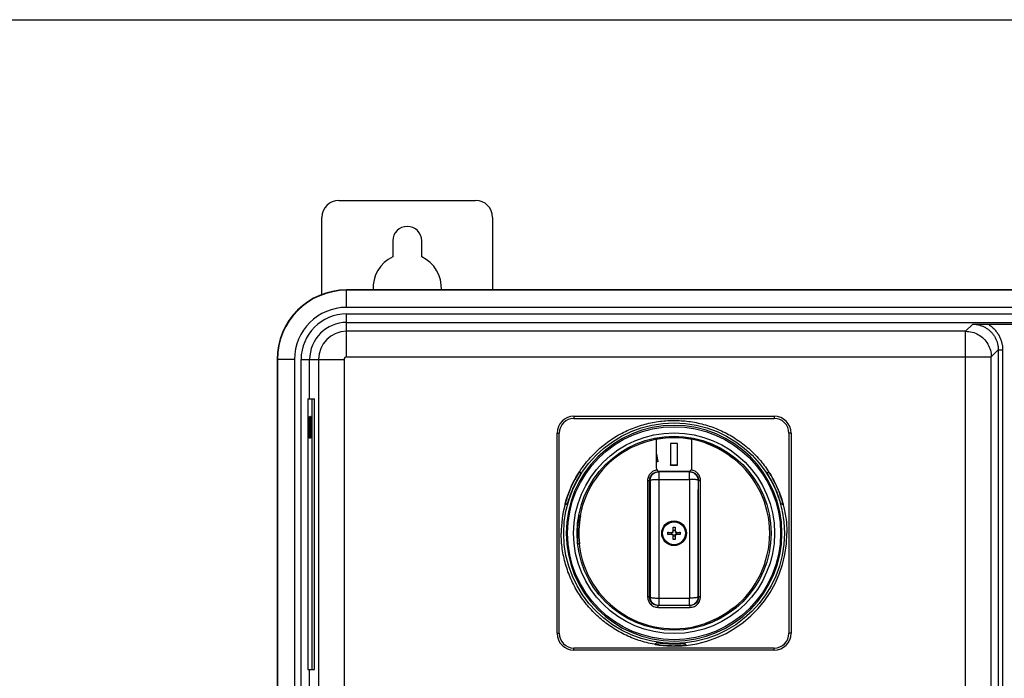
# Model space of a CAD drawing. Units: inches. Extents: x 0 to 34, y 0 to 22.
# Drawn here: x 17 to 23.8, y 17.4 to 22 of the extents above; entities that cross this region are included whole.
import ezdxf

# ---------------------------------------------------------------- set-up
doc = ezdxf.new("R2010")
doc.units = ezdxf.units.IN
doc.header["$LTSCALE"] = 1.87
doc.header["$MEASUREMENT"] = 0
doc.layers.get('0').update_dxf_attribs({"linetype": 'CONTINUOUS'})
doc.layers.add('COS_FEATURE', color=7, linetype='CONTINUOUS')

msp = doc.modelspace()

# ---------------------------------------------------------------- linework, layer by layer
at = {"color": 7, "linetype": 'CONTINUOUS'}
for p, q in [((0, 22), (34, 22)), ((19.2085, 20.7496), (20.1534, 20.7496)), ((19.0904, 20.0967), (19.0904, 20.6315)), ((20.2715, 20.6315), (20.2715, 20.1295)), ((19.5806, 20.469), (19.5806, 20.3581)), ((19.7814, 20.3581), (19.7814, 20.469)), ((19.2617, 20.009), (19.2617, 20.1295)), ((28.6308, 20.1295), (19.2617, 20.1295)), ((28.6308, 20.1271), (19.2617, 20.1271)), ((28.6308, 20.009), (19.2617, 20.009)), ((19.2617, 19.6661), (19.2617, 19.9634)), ((19.2617, 19.9634), (24.032, 19.9634)), ((19.2617, 19.9043), (23.9469, 19.9043)), ((23.5434, 19.8432), (23.5922, 19.8921)), ((23.6978, 19.8926), (23.9351, 19.8926)), ((23.5434, 19.8432), (19.2617, 19.8432)), ((23.5434, 17.2925), (23.5434, 19.8432)), ((23.7205, 19.6661), (23.7693, 19.7149)), ((23.7693, 19.7149), (23.7693, 13.3098)), ((23.7693, 19.7149), (23.7988, 19.7149)), ((23.7988, 19.7149), (23.7988, 13.3098)), ((18.7804, 19.6482), (18.7804, 13.3765)), ((18.9008, 19.6482), (18.7804, 19.6482)), ((18.7828, 19.6482), (18.7828, 13.3765)), ((18.9008, 19.6482), (18.9008, 13.3765)), ((18.9465, 13.5428), (18.9465, 19.6482)), ((18.9465, 19.6482), (19.2438, 19.6482)), ((19.0055, 19.3765), (19.0055, 19.6482)), ((19.0666, 19.6482), (19.0666, 17.3788)), ((19.2438, 19.6482), (19.2438, 17.2925)), ((19.2617, 19.6661), (23.7205, 19.6661)), ((23.7205, 17.3788), (23.7205, 19.6661)), ((18.9942, 19.3765), (18.9942, 17.5015)), ((18.9942, 19.3765), (19.0386, 19.3765)), ((19.0236, 17.5015), (19.0236, 19.3765)), ((19.0386, 17.5015), (19.0386, 19.3765)), ((20.834, 19.2548), (20.834, 19.2401)), ((20.834, 19.2548), (22.2189, 19.2548)), ((20.834, 19.2401), (22.2189, 19.2401)), ((22.2189, 19.2548), (22.2189, 19.2401)), ((20.7171, 17.7531), (20.7171, 19.1379)), ((20.7171, 19.1379), (20.7319, 19.1379)), ((20.7319, 17.7531), (20.7319, 19.1379)), ((21.4024, 19.0945), (21.4024, 18.8977)), ((21.6504, 18.8977), (21.6504, 19.0945)), ((21.7485, 19.0751), (21.7485, 19.0664)), ((22.321, 19.1379), (22.321, 17.7531)), ((22.3357, 19.1379), (22.321, 19.1379)), ((22.3357, 19.1379), (22.3357, 17.7531)), ((21.502, 19.0664), (21.502, 18.9172)), ((21.502, 19.0664), (21.5028, 19.0656)), ((21.5508, 19.0664), (21.502, 19.0664)), ((21.5028, 19.0656), (21.5028, 18.918)), ((21.5501, 19.0656), (21.5028, 19.0656)), ((21.5508, 19.0664), (21.5501, 19.0656)), ((21.5501, 18.918), (21.5501, 19.0656)), ((21.5508, 18.9172), (21.5508, 19.0664)), ((21.4152, 18.9426), (21.407, 18.9891)), ((21.4161, 18.942), (21.4076, 18.99)), ((21.9422, 18.9679), (21.9422, 18.9573)), ((21.6365, 18.8707), (21.4164, 18.8707)), ((21.426, 18.8741), (21.6268, 18.8741)), ((21.502, 18.9172), (21.5028, 18.918)), ((21.502, 18.9172), (21.5508, 18.9172)), ((21.5028, 18.918), (21.5501, 18.918)), ((21.5508, 18.9172), (21.5501, 18.918)), ((21.361, 18.8116), (21.3574, 18.8116)), ((21.4205, 18.8183), (21.6334, 18.8183)), ((21.6955, 18.8116), (21.692, 18.8116)), ((20.8762, 18.5664), (20.8699, 18.5665)), ((20.8785, 18.5664), (20.8762, 18.5664)), ((21.5204, 18.455), (21.5204, 18.4881)), ((21.5347, 18.4643), (21.5204, 18.4643)), ((21.5347, 18.488), (21.5347, 18.455)), ((21.4839, 18.4375), (21.5077, 18.4395)), ((21.5077, 18.4516), (21.5077, 18.4395)), ((21.5077, 18.4395), (21.5192, 18.4395)), ((21.5092, 18.4373), (21.5192, 18.4395)), ((21.5119, 18.4519), (21.5195, 18.4538)), ((21.5204, 18.4268), (21.5204, 18.4383)), ((21.5204, 18.4268), (21.5347, 18.4268)), ((21.5204, 18.403), (21.5204, 18.4261)), ((21.5347, 18.4268), (21.5347, 18.4383)), ((21.5347, 18.4261), (21.5347, 18.403)), ((21.5356, 18.4538), (21.5433, 18.4519)), ((21.5458, 18.4373), (21.5359, 18.4395)), ((21.5359, 18.4395), (21.5452, 18.4395)), ((21.5452, 18.4395), (21.5452, 18.4517)), ((21.5689, 18.4375), (21.5452, 18.4395)), ((20.8714, 18.3731), (20.8628, 18.3731)), ((20.8691, 18.3727), (20.8628, 18.3728)), ((20.8715, 18.3727), (20.8691, 18.3727)), ((21.3609, 18.0038), (21.3573, 18.0038)), ((21.4204, 17.9963), (21.6333, 17.9963)), ((21.6919, 18.0038), (21.6955, 18.0038)), ((21.6365, 17.9448), (21.4163, 17.9448)), ((21.4168, 17.9322), (21.636, 17.9322)), ((21.9422, 17.9231), (21.9422, 17.9346)), ((21.7485, 17.8159), (21.7485, 17.8254)), ((20.7171, 17.7531), (20.7319, 17.7531)), ((22.3357, 17.7531), (22.321, 17.7531)), ((20.834, 17.6362), (20.834, 17.651)), ((22.2189, 17.651), (20.834, 17.651)), ((22.2189, 17.6362), (22.2189, 17.651)), ((22.2189, 17.6362), (20.834, 17.6362)), ((18.9942, 17.5015), (19.0386, 17.5015)), ((19.0055, 17.314), (19.0055, 17.5015))]:
    msp.add_line(p, q, dxfattribs=at)
for radius in [0.7632, 0.737, 0.695, 0.6712, 0.0856, 0.0821, 0.0792]:
    msp.add_circle((21.5264, 18.4455), radius, dxfattribs=at)
for centre, radius, start, end in [((19.2085, 20.6315), 0.1181, 90, 180), ((20.1534, 20.6315), 0.1181, 0, 90), ((19.681, 20.469), 0.1004, 0, 180), ((19.681, 20.1442), 0.2362, 115.15066, 183.59806), ((19.681, 20.1442), 0.2362, 356.40194, 64.84934), ((19.2617, 19.6482), 0.4813, 90, 180), ((19.2617, 19.6482), 0.4789, 90, 180), ((19.2617, 19.6482), 0.3608, 90, 180), ((19.2617, 19.6482), 0.3152, 90, 180), ((19.2617, 19.6482), 0.2561, 90, 180), ((19.2617, 19.6482), 0.1951, 90, 180), ((19.2617, 19.6482), 0.0179, 90, 180), ((20.834, 19.1379), 0.1169, 90, 180), ((20.834, 19.1379), 0.1021, 90, 180), ((22.2189, 19.1379), 0.1169, 0, 90), ((22.2189, 19.1379), 0.1021, 0, 90), ((21.5264, 18.4455), 0.7464, 0.0002, 359.99979), ((21.5264, 18.4455), 0.6614, 70.38377, 169.47161), ((21.5264, 18.4455), 0.6607, 79.18244, 100.81756), ((21.5264, 18.4455), 0.6594, 50.91001, 70.32202), ((21.5264, 18.4455), 0.5094, 102.61774, 104.12775), ((21.5264, 18.4455), 0.5565, 102.3956, 102.88474), ((21.5264, 18.4455), 0.5086, 102.53317, 104.13078), ((21.5264, 18.4455), 0.5573, 102.31138, 102.86368), ((21.5264, 18.4455), 0.6614, 308.94447, 51.05553), ((21.5264, 18.4455), 0.7806, 146.91234, 165.38925), ((21.426, 18.8977), 0.0236, 180.00042, 270.00078), ((21.6268, 18.8977), 0.0236, 269.99687, 359.99958), ((21.5264, 18.4455), 0.7806, 14.61145, 33.08847), ((21.5264, 18.4455), 0.7659, 150.80617, 160.99047), ((21.5264, 18.4455), 0.7659, 19.00953, 29.19383), ((21.5264, 18.4455), 0.7806, 165.38951, 180), ((21.5264, 18.4455), 0.6686, 172.03111, 183.79964), ((21.5264, 18.4459), 0.659, 169.46736, 186.37937), ((21.5264, 18.4455), 0.7806, 276.14928, 360), ((21.5264, 18.4455), 0.6614, 186.32319, 289.61623), ((21.5264, 18.4459), 0.659, 289.68919, 309.11098), ((21.5264, 18.4455), 0.659, 289.68919, 309.11097), ((20.834, 17.7531), 0.1169, 180, 270), ((20.834, 17.7531), 0.1021, 180, 270), ((22.2189, 17.7531), 0.1169, 270, 360), ((22.2189, 17.7531), 0.1021, 270, 360), ((21.5264, 18.4455), 0.7806, 260.34965, 276.14939), ((21.5264, 18.4455), 0.7659, 264.1327, 272.32331)]:
    msp.add_arc(centre, radius, start, end, dxfattribs=at)
for points, start_tangent, end_tangent in [([(23.5922, 19.8921), (23.6045, 19.8921), (23.6168, 19.8922), (23.6291, 19.8923), (23.6417, 19.8924), (23.6545, 19.8924), (23.668, 19.8925), (23.6823, 19.8925), (23.6978, 19.8926)], (0.105606, 0.000752), (0.105609, 0)), ([(23.5922, 19.8921), (23.6066, 19.8915), (23.6232, 19.8893), (23.6417, 19.885), (23.661, 19.8781), (23.6806, 19.8684), (23.6995, 19.8558), (23.717, 19.8406), (23.7324, 19.8231), (23.7453, 19.8041), (23.7552, 19.7843), (23.7622, 19.7646), (23.7666, 19.746), (23.7687, 19.7293), (23.7693, 19.7149)], (0.278101, 0.000014), (-0.000014, -0.278101)), ([(23.6978, 19.8926), (23.7195, 19.8777), (23.7395, 19.8599), (23.757, 19.8396), (23.7715, 19.8176), (23.7828, 19.7947), (23.7908, 19.7721), (23.7957, 19.7507), (23.7982, 19.7314), (23.7988, 19.7149)], (0.183666, -0.109182), (0, -0.213668)), ([(23.5434, 19.8432), (23.5889, 19.8373), (23.6317, 19.8196), (23.6684, 19.7915), (23.6967, 19.7548), (23.7144, 19.712), (23.7205, 19.6661)], (0.277428, -0.000085), (0.000085, -0.277428)), ([(20.8724, 18.8716), (20.9134, 18.9287), (20.9845, 19.0073), (21.0653, 19.0753), (21.1546, 19.1319), (21.2505, 19.1757), (21.3518, 19.2063), (21.456, 19.2229), (21.5618, 19.2253), (21.6666, 19.2134), (21.7691, 19.1874), (21.867, 19.1479), (21.9588, 19.0954), (22.0425, 19.0311), (22.1169, 18.9561), (22.1804, 18.8717)], (0.846534, 1.299267), (0.845936, -1.298266)), ([(21.7485, 19.0751), (21.7498, 19.075), (21.7536, 19.0739), (21.7598, 19.0719), (21.7678, 19.069), (21.7768, 19.0655)], (0, 0.029978), (0.027793, -0.011235)), ([(21.7768, 19.0655), (21.8244, 19.044), (21.8703, 19.0189), (21.9138, 18.9905)], (0.145105, -0.058657), (0.127537, -0.090721)), ([(21.4076, 18.99), (21.4074, 18.9897), (21.4072, 18.9894), (21.407, 18.9891)], (-0.000632, -0.000942), (-0.000631, -0.000943)), ([(21.4161, 18.942), (21.4158, 18.9422), (21.4155, 18.9424), (21.4152, 18.9426)], (-0.000904, 0.000604), (-0.000904, 0.000603)), ([(21.9422, 18.9679), (21.9419, 18.9682), (21.9413, 18.9689), (21.9402, 18.9699), (21.9386, 18.9713), (21.9364, 18.9732), (21.9337, 18.9754), (21.9305, 18.978), (21.9268, 18.9809), (21.9227, 18.984), (21.9183, 18.9872), (21.9138, 18.9905)], (0, 0.036277), (-0.029561, 0.021028)), ([(20.7737, 18.6522), (20.8072, 18.7489), (20.854, 18.8419), (20.8724, 18.8716)], (0.063915, 0.232753), (0.131862, 0.202384)), ([(20.8725, 18.8717), (20.8756, 18.8689), (20.8788, 18.8661), (20.8819, 18.8634)], (0.009453, -0.008295), (0.009456, -0.008293)), ([(21.4076, 18.883), (21.3947, 18.8802), (21.3826, 18.8751), (21.3625, 18.8595), (21.3488, 18.8378), (21.3448, 18.8242), (21.3434, 18.8101)], (-0.105138, -0.013543), (0.000019, -0.106036)), ([(21.3574, 18.8121), (21.3585, 18.823), (21.3617, 18.8339), (21.3727, 18.8514), (21.3889, 18.8639), (21.4089, 18.8702), (21.4164, 18.8707)], (0.000696, 0.092156), (0.091803, -0.000182)), ([(21.361, 18.8116), (21.363, 18.8269), (21.3689, 18.8412), (21.3783, 18.8534), (21.3905, 18.8628), (21.4047, 18.8687), (21.42, 18.8707)], (-0.000002, 0.092501), (0.092501, -0.000003)), ([(21.42, 18.8707), (21.4201, 18.869), (21.4202, 18.8639), (21.4203, 18.8557), (21.4204, 18.8449), (21.4204, 18.8322), (21.4205, 18.8183)], (0.05243, -0.000002), (0.000045, -0.05243)), ([(21.4585, 18.8707), (21.4558, 18.8724), (21.4531, 18.8741)], (-0.005255, 0.003603), (-0.005548, 0.003133)), ([(21.5998, 18.8741), (21.5971, 18.8724), (21.5945, 18.8707)], (-0.005542, -0.003128), (-0.00525, -0.003596)), ([(21.6334, 18.8183), (21.6333, 18.8322), (21.6333, 18.8449), (21.6332, 18.8557), (21.6331, 18.8639), (21.633, 18.869), (21.6329, 18.8707)], (-0.000045, 0.05243), (-0.05243, 0.000002)), ([(21.6329, 18.8707), (21.6482, 18.8687), (21.6624, 18.8628), (21.6747, 18.8534), (21.684, 18.8412), (21.6899, 18.8269), (21.692, 18.8116)], (0.092501, -0.000003), (-0.000008, -0.092501)), ([(21.6365, 18.8707), (21.644, 18.8702), (21.665, 18.8634), (21.6813, 18.8501), (21.6876, 18.8412), (21.6922, 18.8313), (21.6947, 18.8216), (21.6955, 18.8121)], (0.091859, 0.000174), (0.000628, -0.092102)), ([(21.7095, 18.8101), (21.7084, 18.8225), (21.7053, 18.8345), (21.6918, 18.858), (21.6715, 18.8744), (21.6588, 18.8799), (21.6453, 18.883)], (0.000014, 0.10602), (-0.105158, 0.013521)), ([(22.171, 18.8634), (22.1741, 18.8661), (22.1773, 18.8689), (22.1804, 18.8717)], (0.009466, 0.008302), (0.009464, 0.008304)), ([(20.8819, 18.8634), (20.8817, 18.8621), (20.8802, 18.859), (20.8774, 18.8538), (20.8737, 18.8471), (20.869, 18.8389), (20.8636, 18.8293), (20.8578, 18.8191)], (0.03793, -0.033265), (-0.024608, -0.044042)), ([(21.3434, 18.8101), (21.3465, 18.8101), (21.3492, 18.8102), (21.3533, 18.8106), (21.3549, 18.8108), (21.3561, 18.811), (21.3566, 18.8112), (21.357, 18.8113), (21.3573, 18.8115), (21.3574, 18.8116)], (0.014221, 0.000095), (0.004042, 0.015073)), ([(21.3434, 18.8101), (21.3435, 18.7458), (21.3435, 18.6894), (21.3435, 18.6402), (21.3435, 18.5966), (21.3436, 18.557), (21.3435, 18.5197), (21.3434, 18.4828), (21.3436, 18.4455)], (0.000603, -0.364552), (0.005595, -0.36451)), ([(21.3573, 18.0038), (21.3575, 18.2052), (21.3575, 18.4075), (21.3575, 18.6099), (21.3574, 18.8116)], (0.000792, 0.807827), (-0.000689, 0.807828)), ([(21.3574, 18.8116), (21.3574, 18.8121)], (0, 0.000462), (0.000003, 0.000462)), ([(21.361, 18.8116), (21.3611, 18.61), (21.3611, 18.4075), (21.3611, 18.2052), (21.3609, 18.0038)], (0.000725, -0.807827), (-0.000787, -0.807827)), ([(21.361, 18.8116), (21.3631, 18.8134), (21.3691, 18.815), (21.3786, 18.8163), (21.3909, 18.8174), (21.4052, 18.8181), (21.4205, 18.8183)], (0.004158, 0.060346), (0.060489, 0.000001)), ([(21.4205, 18.8183), (21.4206, 18.613), (21.4206, 18.4071), (21.4206, 18.2013), (21.4204, 17.9963)], (0.000704, -0.822001), (-0.000711, -0.822001)), ([(21.6334, 18.8183), (21.6332, 18.613), (21.6332, 18.4071), (21.6332, 18.2012), (21.6333, 17.9963)], (-0.000764, -0.822001), (0.000723, -0.822001)), ([(21.692, 18.8116), (21.6899, 18.8133), (21.684, 18.8149), (21.6747, 18.8163), (21.6626, 18.8173), (21.6485, 18.818), (21.6334, 18.8183)], (-0.003978, 0.059437), (-0.05957, 0.00014)), ([(21.692, 18.8116), (21.6918, 18.61), (21.6918, 18.4075), (21.6918, 18.2052), (21.6919, 18.0038)], (-0.000775, -0.807827), (0.000737, -0.807827)), ([(21.6953, 18.4455), (21.6954, 18.5678), (21.6954, 18.6899), (21.6955, 18.8116)], (0.000031, 0.366111), (0.000335, 0.366111)), ([(21.6955, 18.8121), (21.6955, 18.8116)], (0.000003, -0.00046), (0, -0.00046)), ([(21.6955, 18.8116), (21.6956, 18.8115), (21.6959, 18.8113), (21.6963, 18.8112), (21.6967, 18.811), (21.698, 18.8108), (21.6996, 18.8106), (21.7038, 18.8102), (21.7064, 18.8101), (21.7095, 18.8101)], (0.004003, -0.015075), (0.014221, -0.000095)), ([(21.7093, 18.4455), (21.7094, 18.4706), (21.7093, 18.4989), (21.7093, 18.531), (21.7093, 18.5665), (21.7093, 18.6046), (21.7094, 18.6465), (21.7094, 18.6941), (21.7094, 18.7483), (21.7095, 18.8101)], (-0.002741, 0.364531), (0.000349, 0.364541)), ([(22.195, 18.8191), (22.1892, 18.8295), (22.1837, 18.8391), (22.179, 18.8474), (22.1753, 18.8541), (22.1726, 18.8591), (22.1712, 18.8622), (22.171, 18.8634)], (-0.024608, 0.044043), (0.037931, 0.033265)), ([(22.1867, 18.8619), (22.2169, 18.8096), (22.2419, 18.7576), (22.2623, 18.7059), (22.2785, 18.6544), (22.2817, 18.6427)], (0.127877, -0.202795), (0.060576, -0.232015)), ([(20.8023, 18.695), (20.7984, 18.6836), (20.7948, 18.673), (20.7917, 18.664), (20.7892, 18.657), (20.7873, 18.6525), (20.7862, 18.6507)], (-0.015358, -0.044579), (-0.041399, -0.022566)), ([(22.2666, 18.6507), (22.2656, 18.6525), (22.2637, 18.657), (22.2612, 18.664), (22.2581, 18.673), (22.2544, 18.6836), (22.2505, 18.695)], (-0.041399, 0.022566), (-0.015358, 0.044579)), ([(20.7711, 18.6424), (20.7762, 18.6452), (20.7772, 18.6458)], (0.006143, 0.003391), (0.006151, 0.003378)), ([(20.7772, 18.6458), (20.7812, 18.648), (20.7862, 18.6507)], (0.008981, 0.004933), (0.008997, 0.004904)), ([(22.2666, 18.6507), (22.2717, 18.648), (22.2767, 18.6452), (22.2818, 18.6424)], (0.015142, -0.008253), (0.015097, -0.008334)), ([(22.2817, 18.6427), (22.2818, 18.6424)], (0.000071, -0.000273), (0.000071, -0.000273)), ([(22.2818, 18.6424), (22.291, 18.6028), (22.2999, 18.551), (22.3052, 18.4987), (22.307, 18.4455)], (0.050218, -0.192628), (0, -0.199028)), ([(20.8699, 18.5665), (20.8693, 18.5652), (20.8683, 18.5612), (20.867, 18.5549), (20.8656, 18.547), (20.8643, 18.5382)], (-0.02886, 0.00069), (-0.003999, -0.02863)), ([(21.5119, 18.4519), (21.5133, 18.4523), (21.515, 18.4532), (21.5164, 18.4543), (21.5177, 18.4555), (21.5188, 18.457), (21.5196, 18.4587), (21.5202, 18.4606), (21.5204, 18.4627)], (0.014419, 0.003608), (0, 0.014841)), ([(21.5204, 18.4881), (21.5276, 18.4881), (21.5347, 18.488)], (0.014248, 0.000265), (0.014246, -0.000364)), ([(21.5347, 18.4628), (21.5349, 18.4607), (21.5355, 18.4588), (21.5363, 18.4571), (21.5373, 18.4556), (21.5386, 18.4543), (21.5401, 18.4532), (21.5418, 18.4524), (21.5433, 18.4519)], (0, -0.014882), (0.014466, -0.003597)), ([(21.3956, 17.676), (21.3882, 17.6773), (21.2831, 17.7038), (21.1823, 17.7449), (21.0883, 17.7995), (21.0029, 17.8665), (20.9276, 17.9448), (20.8639, 18.0328), (20.813, 18.1288), (20.7759, 18.2309), (20.7534, 18.3372), (20.7459, 18.4455)], (-1.079042, 0.183545), (0, 1.09374)), ([(20.8628, 18.3728), (20.8623, 18.3742), (20.8616, 18.3782), (20.8608, 18.3845), (20.86, 18.3925), (20.8593, 18.4012)], (-0.028617, 0.000746), (-0.001903, 0.028564)), ([(21.3436, 18.4455), (21.3435, 18.4182), (21.3435, 18.3874), (21.3436, 18.3542), (21.3436, 18.3187), (21.3435, 18.2806), (21.3435, 18.2386), (21.3435, 18.191), (21.3435, 18.1368), (21.3434, 18.0753), (21.3434, 18.0057)], (0.004928, -0.439784), (-0.001077, -0.43981)), ([(21.4838, 18.4455), (21.4839, 18.4487), (21.4839, 18.4518)], (0, 0.006269), (0.000122, 0.006268)), ([(21.4839, 18.4375), (21.4839, 18.4415), (21.4838, 18.4455)], (-0.000197, 0.007977), (0, 0.007979)), ([(21.4839, 18.4518), (21.489, 18.4517), (21.4937, 18.4517), (21.498, 18.4516), (21.502, 18.4516), (21.5057, 18.4516), (21.5092, 18.4516)], (0.025276, -0.00032), (0.025277, -0.000125)), ([(21.5092, 18.4373), (21.5057, 18.4373), (21.5019, 18.4374), (21.4979, 18.4374), (21.4935, 18.4374), (21.4889, 18.4375), (21.4839, 18.4375)], (-0.0253, 0.000125), (-0.025298, 0.000319)), ([(21.5092, 18.4516), (21.5113, 18.4518), (21.5119, 18.4519)], (0.002717, -0.000013), (0.00264, 0.00066)), ([(21.5204, 18.4261), (21.5202, 18.4283), (21.5196, 18.4302), (21.5188, 18.4319), (21.5177, 18.4334), (21.5164, 18.4347), (21.5149, 18.4357), (21.5132, 18.4365), (21.5114, 18.4371), (21.5092, 18.4373)], (0, 0.017558), (-0.017557, 0.000086)), ([(21.5204, 18.4383), (21.5203, 18.4388), (21.5201, 18.4392), (21.5197, 18.4394), (21.5192, 18.4395)], (0, 0.001872), (-0.001872, 0)), ([(21.5195, 18.4538), (21.5197, 18.4539), (21.5201, 18.4541), (21.5203, 18.4545), (21.5204, 18.455)], (0.00155, 0.000391), (0, 0.001585)), ([(21.5347, 18.403), (21.5276, 18.4029), (21.5204, 18.403)], (-0.014246, -0.000364), (-0.014248, 0.000265)), ([(21.5347, 18.455), (21.5348, 18.4545), (21.535, 18.4541), (21.5354, 18.4539), (21.5356, 18.4538)], (0, -0.001587), (0.001552, -0.00039)), ([(21.5359, 18.4395), (21.5354, 18.4394), (21.535, 18.4392), (21.5348, 18.4388), (21.5347, 18.4383)], (-0.001872, 0), (0, -0.001872)), ([(21.5458, 18.4373), (21.5437, 18.4371), (21.5418, 18.4365), (21.5401, 18.4357), (21.5386, 18.4346), (21.5374, 18.4333), (21.5363, 18.4318), (21.5355, 18.4301), (21.5349, 18.4282), (21.5347, 18.4261)], (-0.017533, -0.000098), (0, -0.017534)), ([(21.5433, 18.4519), (21.5437, 18.4518), (21.5459, 18.4516)], (0.002619, -0.000651), (0.002694, 0.000015)), ([(21.5689, 18.4375), (21.5636, 18.4375), (21.5587, 18.4374), (21.5541, 18.4374), (21.5498, 18.4374), (21.5458, 18.4373)], (-0.02308, -0.000291), (-0.023082, -0.000128)), ([(21.5459, 18.4516), (21.5492, 18.4516), (21.5526, 18.4516), (21.5563, 18.4517), (21.5602, 18.4517), (21.5644, 18.4517), (21.569, 18.4518)], (0.023027, 0.000129), (0.023026, 0.000291)), ([(21.569, 18.4455), (21.569, 18.4415), (21.5689, 18.4375)], (0, -0.007979), (-0.000197, -0.007977)), ([(21.569, 18.4518), (21.569, 18.4487), (21.569, 18.4455)], (0.000122, -0.006268), (0, -0.006269)), ([(21.6955, 18.0038), (21.6954, 18.1506), (21.6953, 18.2979), (21.6953, 18.4455)], (-0.000406, 0.441717), (0.000037, 0.441717)), ([(21.7095, 18.0057), (21.7094, 18.0801), (21.7094, 18.1454), (21.7094, 18.2024), (21.7093, 18.252), (21.7093, 18.2957), (21.7093, 18.3354), (21.7093, 18.3728), (21.7093, 18.4094), (21.7093, 18.4455)], (-0.001267, 0.439821), (-0.001483, 0.43982)), ([(21.3434, 18.0057), (21.3452, 17.9893), (21.3507, 17.9737), (21.3595, 17.9597), (21.3711, 17.9481), (21.385, 17.9394), (21.4005, 17.934), (21.4168, 17.9322)], (-0.000112, -0.115188), (0.115188, -0.000004)), ([(21.3573, 18.0038), (21.3567, 18.0044), (21.3546, 18.0049), (21.3514, 18.0053), (21.3475, 18.0056), (21.3434, 18.0057)], (-0.000851, 0.014254), (-0.014279, 0.000112)), ([(21.3573, 18.0034), (21.3573, 18.0038)], (-0.000003, 0.000465), (0.000001, 0.000465)), ([(21.4163, 17.9448), (21.4011, 17.9468), (21.3869, 17.9526), (21.3747, 17.9619), (21.3653, 17.9741), (21.3594, 17.9884), (21.3573, 18.0034)], (-0.09201, 0.000003), (-0.000619, 0.092035)), ([(21.42, 17.9448), (21.4047, 17.9468), (21.3904, 17.9527), (21.3782, 17.9621), (21.3688, 17.9743), (21.3629, 17.9885), (21.3609, 18.0038)], (-0.092494, 0.000003), (-0.000002, 0.092494)), ([(21.3609, 18.0038), (21.3631, 18.0019), (21.3691, 18), (21.3785, 17.9985), (21.3909, 17.9973), (21.4051, 17.9965), (21.4204, 17.9963)], (0.003566, -0.060645), (0.06075, -0.000034)), ([(21.4204, 17.9963), (21.4204, 17.9825), (21.4204, 17.97), (21.4203, 17.9595), (21.4202, 17.9515), (21.4201, 17.9465), (21.42, 17.9448)], (-0.000054, -0.051518), (-0.051518, 0.000002)), ([(21.6329, 17.9448), (21.633, 17.9465), (21.6331, 17.9515), (21.6332, 17.9595), (21.6333, 17.97), (21.6333, 17.9825), (21.6333, 17.9963)], (0.051518, -0.000002), (0.000054, 0.051518)), ([(21.6919, 18.0038), (21.6898, 18.0019), (21.6839, 18.0001), (21.6746, 17.9985), (21.6625, 17.9973), (21.6485, 17.9966), (21.6333, 17.9963)], (-0.003611, -0.059722), (-0.059831, -0.000113)), ([(21.636, 17.9322), (21.6523, 17.934), (21.6678, 17.9394), (21.6817, 17.9481), (21.6934, 17.9597), (21.7022, 17.9737), (21.7076, 17.9893), (21.7095, 18.0057)], (0.115187, -0.000003), (-0.000105, 0.115187)), ([(21.6919, 18.0038), (21.6899, 17.9885), (21.684, 17.9743), (21.6746, 17.962), (21.6624, 17.9527), (21.6482, 17.9468), (21.6365, 17.9449)], (-0.000008, -0.088908), (-0.088916, -0.005438)), ([(21.6955, 18.0033), (21.6935, 17.9884), (21.6875, 17.9741), (21.6781, 17.9619), (21.6659, 17.9526), (21.6517, 17.9467), (21.6365, 17.9448)], (-0.000623, -0.092036), (-0.092011, 0.000003)), ([(21.7095, 18.0057), (21.7053, 18.0056), (21.7012, 18.0053), (21.6981, 18.0049), (21.6962, 18.0044), (21.6955, 18.0038)], (-0.014281, -0.000111), (-0.000852, -0.014256)), ([(21.6955, 18.0038), (21.6955, 18.0033)], (0.000001, -0.000463), (-0.000003, -0.000464)), ([(21.4168, 17.9322), (21.4168, 17.9371), (21.4166, 17.9413), (21.4165, 17.9439), (21.4163, 17.9448)], (-0.000061, 0.012572), (-0.012572, 0)), ([(21.6365, 17.9449), (21.6329, 17.9448)], (-0.003587, -0.000219), (-0.003587, 0)), ([(21.6365, 17.9448), (21.6363, 17.9439), (21.6362, 17.9411), (21.6361, 17.9369), (21.636, 17.9322)], (-0.012572, 0), (-0.000062, -0.012572)), ([(21.9421, 17.9231), (21.9411, 17.922), (21.9378, 17.919), (21.932, 17.9142), (21.9237, 17.9078), (21.9138, 17.9005)], (0, -0.036261), (-0.029561, -0.020999)), ([(21.9138, 17.9005), (21.8701, 17.872), (21.8243, 17.8469), (21.7768, 17.8255)], (-0.127586, -0.090632), (-0.145132, -0.058559)), ([(21.7768, 17.8255), (21.7677, 17.822), (21.7597, 17.8191), (21.7536, 17.8171), (21.7498, 17.816), (21.7485, 17.8159)], (-0.027812, -0.011222), (0, 0.029991)), ([(21.3956, 17.676), (21.3984, 17.6798), (21.4011, 17.6835), (21.4039, 17.6873)], (0.008306, 0.011232), (0.008281, 0.011251)), ([(21.6003, 17.6685), (21.4946, 17.6656), (21.3956, 17.676)], (-0.204351, -0.019413), (-0.202512, 0.034447)), ([(21.4039, 17.6873), (21.4057, 17.6875), (21.4103, 17.6874), (21.4173, 17.6868), (21.4264, 17.6859), (21.437, 17.6848), (21.4481, 17.6837)], (0.026364, 0.035819), (0.044242, -0.004546)), ([(21.5575, 17.6803), (21.5686, 17.6807), (21.5791, 17.6812), (21.588, 17.6815), (21.5952, 17.6816), (21.5999, 17.6815), (21.6017, 17.6811)], (0.0443, 0.001797), (0.025654, -0.03616)), ([(21.6017, 17.6811), (21.6045, 17.6772), (21.6073, 17.6733), (21.6101, 17.6694)], (0.008288, -0.011681), (0.008318, -0.01166))]:
    msp.add_spline(points, degree=3, dxfattribs=dict(at, start_tangent=start_tangent, end_tangent=end_tangent))
at = {"layer": 'COS_FEATURE', "color": 7, "linetype": 'CONTINUOUS'}
for p, q in [((18.999, 19.1042), (18.999, 19.254)), ((18.999, 19.254), (19.0003, 19.254)), ((18.9993, 19.1234), (18.9993, 19.2349)), ((18.9993, 19.2349), (19.0003, 19.2349)), ((19.0003, 19.254), (19.0006, 19.2508)), ((19.0003, 19.2349), (19.0005, 19.2317)), ((19.0005, 19.2317), (19.0007, 19.2253)), ((19.0006, 19.2508), (19.0008, 19.2444)), ((19.0007, 19.2253), (19.0008, 19.2158)), ((19.0008, 19.2444), (19.001, 19.2317)), ((19.0008, 19.2158), (19.0008, 19.203)), ((19.001, 19.2317), (19.0011, 19.219)), ((19.0011, 19.219), (19.0012, 19.203)), ((19.0016, 19.1042), (19.0025, 19.254)), ((19.0022, 19.1552), (19.0027, 19.2413)), ((19.0025, 19.254), (19.0029, 19.254)), ((19.0027, 19.2413), (19.0032, 19.1552)), ((19.0029, 19.254), (19.0038, 19.1042)), ((19.0042, 19.1042), (19.0042, 19.254)), ((19.0042, 19.254), (19.0047, 19.254)), ((19.0059, 19.1042), (19.0045, 19.2349)), ((19.0045, 19.2349), (19.0045, 19.1042)), ((19.0047, 19.254), (19.0061, 19.1266)), ((19.0061, 19.1266), (19.0061, 19.254)), ((19.0061, 19.254), (19.0064, 19.254)), ((19.0064, 19.254), (19.0064, 19.1042)), ((19.0068, 19.203), (19.0069, 19.219)), ((19.0069, 19.219), (19.007, 19.2317)), ((19.007, 19.2317), (19.0072, 19.2444)), ((19.0072, 19.2158), (19.0071, 19.203)), ((19.0072, 19.2444), (19.0074, 19.2508)), ((19.0073, 19.2253), (19.0072, 19.2158)), ((19.0075, 19.2317), (19.0073, 19.2253)), ((19.0074, 19.2508), (19.0077, 19.254)), ((19.0077, 19.2349), (19.0075, 19.2317)), ((19.0077, 19.254), (19.0082, 19.254)), ((19.0082, 19.2349), (19.0077, 19.2349)), ((19.0082, 19.254), (19.0085, 19.2508)), ((19.0084, 19.2317), (19.0082, 19.2349)), ((19.0086, 19.2253), (19.0084, 19.2317)), ((19.0085, 19.2508), (19.0087, 19.2444)), ((19.0086, 19.2158), (19.0086, 19.2253)), ((19.0089, 19.2158), (19.0086, 19.2158)), ((19.0087, 19.2444), (19.0089, 19.2317)), ((19.0089, 19.2317), (19.0089, 19.2158)), ((19.0094, 19.1042), (19.0094, 19.254)), ((19.0094, 19.254), (19.0113, 19.254)), ((19.0097, 19.2349), (19.0097, 19.1935)), ((19.0113, 19.2349), (19.0097, 19.2349)), ((19.0113, 19.254), (19.0113, 19.2349)), ((19.0118, 19.254), (19.0118, 19.1042)), ((19.0131, 19.254), (19.0118, 19.254)), ((19.0121, 19.2381), (19.0121, 19.1903)), ((19.0131, 19.2381), (19.0121, 19.2381)), ((19.0134, 19.2508), (19.0131, 19.254)), ((19.0133, 19.2349), (19.0131, 19.2381)), ((19.0134, 19.2285), (19.0133, 19.2349)), ((19.0136, 19.2413), (19.0134, 19.2508)), ((19.0135, 19.219), (19.0134, 19.2285)), ((19.0134, 19.1998), (19.0135, 19.2094)), ((19.0135, 19.2094), (19.0135, 19.219)), ((19.0137, 19.2285), (19.0136, 19.2413)), ((19.0138, 19.219), (19.0137, 19.2285)), ((19.0137, 19.1967), (19.0138, 19.2062)), ((19.0138, 19.2062), (19.0138, 19.219)), ((19.0008, 19.1425), (19.0007, 19.1329)), ((19.0008, 19.203), (19.0008, 19.1552)), ((19.0008, 19.1552), (19.0008, 19.1425)), ((19.0011, 19.1393), (19.001, 19.1266)), ((19.0012, 19.1552), (19.0011, 19.1393)), ((19.0012, 19.203), (19.0012, 19.1552)), ((19.0021, 19.1425), (19.0019, 19.1042)), ((19.0032, 19.1425), (19.0021, 19.1425)), ((19.0032, 19.1552), (19.0022, 19.1552)), ((19.0034, 19.1042), (19.0032, 19.1425)), ((19.0068, 19.1552), (19.0068, 19.203)), ((19.0069, 19.1393), (19.0068, 19.1552)), ((19.007, 19.1266), (19.0069, 19.1393)), ((19.0071, 19.203), (19.0071, 19.1552)), ((19.0071, 19.1552), (19.0072, 19.1425)), ((19.0072, 19.1425), (19.0073, 19.1329)), ((19.0081, 19.168), (19.0081, 19.1871)), ((19.0081, 19.1871), (19.0089, 19.1871)), ((19.0086, 19.168), (19.0081, 19.168)), ((19.0086, 19.1425), (19.0086, 19.168)), ((19.0086, 19.1329), (19.0086, 19.1425)), ((19.0089, 19.1871), (19.0089, 19.1393)), ((19.0089, 19.1393), (19.0089, 19.1266)), ((19.0097, 19.1935), (19.0111, 19.1935)), ((19.0097, 19.1743), (19.0097, 19.1234)), ((19.0111, 19.1743), (19.0097, 19.1743)), ((19.0111, 19.1935), (19.0111, 19.1743)), ((19.0121, 19.1903), (19.0131, 19.1903)), ((19.0121, 19.1042), (19.0121, 19.1712)), ((19.0121, 19.1712), (19.013, 19.1712)), ((19.013, 19.1712), (19.0135, 19.1042)), ((19.0131, 19.1903), (19.0133, 19.1935)), ((19.0133, 19.1935), (19.0134, 19.1998)), ((19.0134, 19.1775), (19.0136, 19.1839)), ((19.0138, 19.1042), (19.0134, 19.1775)), ((19.0136, 19.1839), (19.0137, 19.1967)), ((19.0003, 19.1042), (18.999, 19.1042)), ((19.0003, 19.1234), (18.9993, 19.1234)), ((19.0005, 19.1266), (19.0003, 19.1234)), ((19.0006, 19.1074), (19.0003, 19.1042)), ((19.0007, 19.1329), (19.0005, 19.1266)), ((19.0008, 19.1138), (19.0006, 19.1074)), ((19.001, 19.1266), (19.0008, 19.1138)), ((19.0019, 19.1042), (19.0016, 19.1042)), ((19.0038, 19.1042), (19.0034, 19.1042)), ((19.0045, 19.1042), (19.0042, 19.1042)), ((19.0064, 19.1042), (19.0059, 19.1042)), ((19.0072, 19.1138), (19.007, 19.1266)), ((19.0074, 19.1074), (19.0072, 19.1138)), ((19.0073, 19.1329), (19.0075, 19.1266)), ((19.0077, 19.1042), (19.0074, 19.1074)), ((19.0075, 19.1266), (19.0077, 19.1234)), ((19.0077, 19.1234), (19.0082, 19.1234)), ((19.0082, 19.1042), (19.0077, 19.1042)), ((19.0082, 19.1234), (19.0084, 19.1266)), ((19.0085, 19.1074), (19.0082, 19.1042)), ((19.0084, 19.1266), (19.0086, 19.1329)), ((19.0087, 19.1138), (19.0085, 19.1074)), ((19.0089, 19.1266), (19.0087, 19.1138)), ((19.0113, 19.1042), (19.0094, 19.1042)), ((19.0097, 19.1234), (19.0113, 19.1234)), ((19.0113, 19.1234), (19.0113, 19.1042)), ((19.0118, 19.1042), (19.0121, 19.1042)), ((19.0135, 19.1042), (19.0138, 19.1042))]:
    msp.add_line(p, q, dxfattribs=at)

doc.saveas('drawing.dxf')
